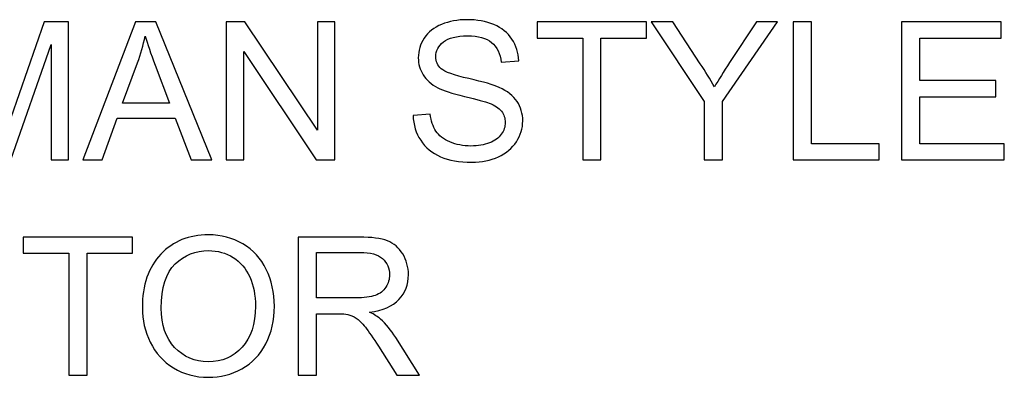
# Model space of a CAD drawing. Units: centimetres. Extents: x -146 to 146, y -129 to 127.
# Drawn here: x -40 to -29, y 46 to 50 of the extents above; entities that cross this region are included whole.
import ezdxf

# ---------------------------------------------------------------- set-up
doc = ezdxf.new("R2010")
doc.units = ezdxf.units.CM
doc.header["$MEASUREMENT"] = 0
doc.layers.add('DIM', color=7, linetype='Continuous')

msp = doc.modelspace()

# ---------------------------------------------------------------- linework, layer by layer
at = {"layer": 'DIM'}
for points, knots in [([(-41.15623, 48.27938), (-41.15623, 48.27938), (-41.15623, 49.84695), (-41.15623, 49.84695), (-41.15623, 49.84695), (-41.15623, 49.84695), (-40.84534, 49.84695), (-40.84534, 49.84695), (-40.84534, 49.84695), (-40.84534, 49.84695), (-40.47461, 48.73732), (-40.47461, 48.73732), (-40.47461, 48.73732), (-40.44032, 48.63405), (-40.4155, 48.5567), (-40.39981, 48.50525), (-40.39981, 48.50525), (-40.38193, 48.56217), (-40.35384, 48.64609), (-40.31589, 48.75666), (-40.31589, 48.75666), (-40.31589, 48.75666), (-39.93859, 49.84695), (-39.93859, 49.84695), (-39.93859, 49.84695), (-39.93859, 49.84695), (-39.66091, 49.84695), (-39.66091, 49.84695), (-39.66091, 49.84695), (-39.66091, 49.84695), (-39.66091, 48.27938), (-39.66091, 48.27938), (-39.66091, 48.27938), (-39.66091, 48.27938), (-39.86014, 48.27938), (-39.86014, 48.27938), (-39.86014, 48.27938), (-39.86014, 48.27938), (-39.86014, 49.59079), (-39.86014, 49.59079), (-39.86014, 49.59079), (-39.86014, 49.59079), (-40.31771, 48.27938), (-40.31771, 48.27938), (-40.31771, 48.27938), (-40.31771, 48.27938), (-40.50454, 48.27938), (-40.50454, 48.27938), (-40.50454, 48.27938), (-40.50454, 48.27938), (-40.957, 49.61488), (-40.957, 49.61488), (-40.957, 49.61488), (-40.957, 49.61488), (-40.957, 48.27938), (-40.957, 48.27938), (-40.957, 48.27938), (-40.957, 48.27938), (-41.15623, 48.27938), (-41.15623, 48.27938)], [0, 0, 0, 0, 0.0625, 0.0625, 0.0625, 0.0625, 0.125, 0.125, 0.125, 0.125, 0.1875, 0.1875, 0.1875, 0.1875, 0.25, 0.25, 0.25, 0.25, 0.3125, 0.3125, 0.3125, 0.3125, 0.375, 0.375, 0.375, 0.375, 0.4375, 0.4375, 0.4375, 0.4375, 0.5, 0.5, 0.5, 0.5, 0.5625, 0.5625, 0.5625, 0.5625, 0.625, 0.625, 0.625, 0.625, 0.6875, 0.6875, 0.6875, 0.6875, 0.75, 0.75, 0.75, 0.75, 0.8125, 0.8125, 0.8125, 0.8125, 0.875, 0.875, 0.875, 0.875, 1, 1, 1, 1]), ([(-39.49999, 48.27938), (-39.49999, 48.27938), (-38.89866, 49.84695), (-38.89866, 49.84695), (-38.89866, 49.84695), (-38.89866, 49.84695), (-38.6706, 49.84695), (-38.6706, 49.84695), (-38.6706, 49.84695), (-38.6706, 49.84695), (-38.03241, 48.27938), (-38.03241, 48.27938), (-38.03241, 48.27938), (-38.03241, 48.27938), (-38.26849, 48.27938), (-38.26849, 48.27938), (-38.26849, 48.27938), (-38.26849, 48.27938), (-38.44984, 48.75447), (-38.44984, 48.75447), (-38.44984, 48.75447), (-38.44984, 48.75447), (-39.10993, 48.75447), (-39.10993, 48.75447), (-39.10993, 48.75447), (-39.10993, 48.75447), (-39.27997, 48.27938), (-39.27997, 48.27938), (-39.27997, 48.27938), (-39.27997, 48.27938), (-39.49999, 48.27938), (-39.49999, 48.27938)], [0, 0, 0, 0, 0.11111111, 0.11111111, 0.11111111, 0.11111111, 0.22222222, 0.22222222, 0.22222222, 0.22222222, 0.33333333, 0.33333333, 0.33333333, 0.33333333, 0.44444444, 0.44444444, 0.44444444, 0.44444444, 0.55555556, 0.55555556, 0.55555556, 0.55555556, 0.66666667, 0.66666667, 0.66666667, 0.66666667, 0.77777778, 0.77777778, 0.77777778, 0.77777778, 1, 1, 1, 1]), ([(-37.87003, 48.27938), (-37.87003, 48.27938), (-37.87003, 49.84695), (-37.87003, 49.84695), (-37.87003, 49.84695), (-37.87003, 49.84695), (-37.65693, 49.84695), (-37.65693, 49.84695), (-37.65693, 49.84695), (-37.65693, 49.84695), (-36.83447, 48.61654), (-36.83447, 48.61654), (-36.83447, 48.61654), (-36.83447, 48.61654), (-36.83447, 49.84695), (-36.83447, 49.84695), (-36.83447, 49.84695), (-36.83447, 49.84695), (-36.63524, 49.84695), (-36.63524, 49.84695), (-36.63524, 49.84695), (-36.63524, 49.84695), (-36.63524, 48.27938), (-36.63524, 48.27938), (-36.63524, 48.27938), (-36.63524, 48.27938), (-36.84834, 48.27938), (-36.84834, 48.27938), (-36.84834, 48.27938), (-36.84834, 48.27938), (-37.6708, 49.50979), (-37.6708, 49.50979), (-37.6708, 49.50979), (-37.6708, 49.50979), (-37.6708, 48.27938), (-37.6708, 48.27938), (-37.6708, 48.27938), (-37.6708, 48.27938), (-37.87003, 48.27938), (-37.87003, 48.27938)], [0, 0, 0, 0, 0.09090909, 0.09090909, 0.09090909, 0.09090909, 0.18181818, 0.18181818, 0.18181818, 0.18181818, 0.27272727, 0.27272727, 0.27272727, 0.27272727, 0.36363636, 0.36363636, 0.36363636, 0.36363636, 0.45454545, 0.45454545, 0.45454545, 0.45454545, 0.54545455, 0.54545455, 0.54545455, 0.54545455, 0.63636364, 0.63636364, 0.63636364, 0.63636364, 0.72727273, 0.72727273, 0.72727273, 0.72727273, 0.81818182, 0.81818182, 0.81818182, 0.81818182, 1, 1, 1, 1]), ([(-35.74637, 48.78293), (-35.74637, 48.78293), (-35.55152, 48.80044), (-35.55152, 48.80044), (-35.55152, 48.80044), (-35.5424, 48.72163), (-35.52087, 48.65704), (-35.48693, 48.60632), (-35.48693, 48.60632), (-35.453, 48.55597), (-35.40045, 48.5151), (-35.3293, 48.48372), (-35.3293, 48.48372), (-35.25815, 48.4527), (-35.17787, 48.43701), (-35.08884, 48.43701), (-35.08884, 48.43701), (-35.00966, 48.43701), (-34.93996, 48.44869), (-34.87939, 48.47241), (-34.87939, 48.47241), (-34.81882, 48.49612), (-34.77394, 48.5286), (-34.74438, 48.56983), (-34.74438, 48.56983), (-34.71483, 48.61107), (-34.69987, 48.65595), (-34.69987, 48.70411), (-34.69987, 48.70411), (-34.69987, 48.75301), (-34.7141, 48.7957), (-34.74256, 48.83255), (-34.74256, 48.83255), (-34.77102, 48.86904), (-34.81809, 48.89969), (-34.88377, 48.92487), (-34.88377, 48.92487), (-34.92573, 48.94093), (-35.01878, 48.96647), (-35.16291, 49.00113), (-35.16291, 49.00113), (-35.30704, 49.0358), (-35.40775, 49.06827), (-35.46541, 49.09892), (-35.46541, 49.09892), (-35.54021, 49.13833), (-35.59567, 49.18723), (-35.63216, 49.24524), (-35.63216, 49.24524), (-35.66901, 49.30326), (-35.68726, 49.36858), (-35.68726, 49.44046), (-35.68726, 49.44046), (-35.68726, 49.52001), (-35.66463, 49.59408), (-35.61975, 49.66268), (-35.61975, 49.66268), (-35.57487, 49.73164), (-35.50956, 49.78382), (-35.42308, 49.81958), (-35.42308, 49.81958), (-35.33696, 49.85534), (-35.241, 49.87322), (-35.13554, 49.87322), (-35.13554, 49.87322), (-35.01951, 49.87322), (-34.91698, 49.85461), (-34.82831, 49.81703), (-34.82831, 49.81703), (-34.73964, 49.77981), (-34.6714, 49.72471), (-34.6236, 49.65173), (-34.6236, 49.65173), (-34.5758, 49.57912), (-34.55026, 49.49665), (-34.54661, 49.4047), (-34.54661, 49.4047), (-34.54661, 49.4047), (-34.74584, 49.38938), (-34.74584, 49.38938), (-34.74584, 49.38938), (-34.75642, 49.48826), (-34.79255, 49.56306), (-34.85421, 49.61342), (-34.85421, 49.61342), (-34.91588, 49.66414), (-35.0071, 49.68931), (-35.12752, 49.68931), (-35.12752, 49.68931), (-35.25304, 49.68931), (-35.34463, 49.66633), (-35.40191, 49.62035), (-35.40191, 49.62035), (-35.4592, 49.57437), (-35.48803, 49.51891), (-35.48803, 49.45396), (-35.48803, 49.45396), (-35.48803, 49.39777), (-35.46759, 49.35143), (-35.42709, 49.31494), (-35.42709, 49.31494), (-35.38695, 49.27881), (-35.28296, 49.24123), (-35.11438, 49.20328), (-35.11438, 49.20328), (-34.9458, 49.16497), (-34.83013, 49.13176), (-34.76737, 49.1033), (-34.76737, 49.1033), (-34.67651, 49.06134), (-34.60901, 49.00843), (-34.56559, 48.94384), (-34.56559, 48.94384), (-34.52216, 48.87962), (-34.50064, 48.80555), (-34.50064, 48.72163), (-34.50064, 48.72163), (-34.50064, 48.63807), (-34.52435, 48.55998), (-34.57215, 48.48627), (-34.57215, 48.48627), (-34.61995, 48.41256), (-34.68819, 48.35528), (-34.77759, 48.31441), (-34.77759, 48.31441), (-34.86699, 48.27354), (-34.96733, 48.25311), (-35.07935, 48.25311), (-35.07935, 48.25311), (-35.22093, 48.25311), (-35.33952, 48.27391), (-35.43512, 48.31514), (-35.43512, 48.31514), (-35.53109, 48.35637), (-35.60589, 48.4184), (-35.66026, 48.5016), (-35.66026, 48.5016), (-35.71499, 48.58443), (-35.74345, 48.6782), (-35.74637, 48.78293)], [0, 0, 0, 0, 0.02777778, 0.02777778, 0.02777778, 0.02777778, 0.05555556, 0.05555556, 0.05555556, 0.05555556, 0.08333333, 0.08333333, 0.08333333, 0.08333333, 0.11111111, 0.11111111, 0.11111111, 0.11111111, 0.13888889, 0.13888889, 0.13888889, 0.13888889, 0.16666667, 0.16666667, 0.16666667, 0.16666667, 0.19444444, 0.19444444, 0.19444444, 0.19444444, 0.22222222, 0.22222222, 0.22222222, 0.22222222, 0.25, 0.25, 0.25, 0.25, 0.27777778, 0.27777778, 0.27777778, 0.27777778, 0.30555556, 0.30555556, 0.30555556, 0.30555556, 0.33333333, 0.33333333, 0.33333333, 0.33333333, 0.36111111, 0.36111111, 0.36111111, 0.36111111, 0.38888889, 0.38888889, 0.38888889, 0.38888889, 0.41666667, 0.41666667, 0.41666667, 0.41666667, 0.44444444, 0.44444444, 0.44444444, 0.44444444, 0.47222222, 0.47222222, 0.47222222, 0.47222222, 0.5, 0.5, 0.5, 0.5, 0.52777778, 0.52777778, 0.52777778, 0.52777778, 0.55555556, 0.55555556, 0.55555556, 0.55555556, 0.58333333, 0.58333333, 0.58333333, 0.58333333, 0.61111111, 0.61111111, 0.61111111, 0.61111111, 0.63888889, 0.63888889, 0.63888889, 0.63888889, 0.66666667, 0.66666667, 0.66666667, 0.66666667, 0.69444444, 0.69444444, 0.69444444, 0.69444444, 0.72222222, 0.72222222, 0.72222222, 0.72222222, 0.75, 0.75, 0.75, 0.75, 0.77777778, 0.77777778, 0.77777778, 0.77777778, 0.80555556, 0.80555556, 0.80555556, 0.80555556, 0.83333333, 0.83333333, 0.83333333, 0.83333333, 0.86111111, 0.86111111, 0.86111111, 0.86111111, 0.88888889, 0.88888889, 0.88888889, 0.88888889, 0.91666667, 0.91666667, 0.91666667, 0.91666667, 0.94444444, 0.94444444, 0.94444444, 0.94444444, 1, 1, 1, 1]), ([(-33.81975, 48.27938), (-33.81975, 48.27938), (-33.81975, 49.66304), (-33.81975, 49.66304), (-33.81975, 49.66304), (-33.81975, 49.66304), (-34.33644, 49.66304), (-34.33644, 49.66304), (-34.33644, 49.66304), (-34.33644, 49.66304), (-34.33644, 49.84695), (-34.33644, 49.84695), (-34.33644, 49.84695), (-34.33644, 49.84695), (-33.09508, 49.84695), (-33.09508, 49.84695), (-33.09508, 49.84695), (-33.09508, 49.84695), (-33.09508, 49.66304), (-33.09508, 49.66304), (-33.09508, 49.66304), (-33.09508, 49.66304), (-33.61176, 49.66304), (-33.61176, 49.66304), (-33.61176, 49.66304), (-33.61176, 49.66304), (-33.61176, 48.27938), (-33.61176, 48.27938), (-33.61176, 48.27938), (-33.61176, 48.27938), (-33.81975, 48.27938), (-33.81975, 48.27938)], [0, 0, 0, 0, 0.11111111, 0.11111111, 0.11111111, 0.11111111, 0.22222222, 0.22222222, 0.22222222, 0.22222222, 0.33333333, 0.33333333, 0.33333333, 0.33333333, 0.44444444, 0.44444444, 0.44444444, 0.44444444, 0.55555556, 0.55555556, 0.55555556, 0.55555556, 0.66666667, 0.66666667, 0.66666667, 0.66666667, 0.77777778, 0.77777778, 0.77777778, 0.77777778, 1, 1, 1, 1]), ([(-32.43901, 48.27938), (-32.43901, 48.27938), (-32.43901, 48.94348), (-32.43901, 48.94348), (-32.43901, 48.94348), (-32.43901, 48.94348), (-33.04327, 49.84695), (-33.04327, 49.84695), (-33.04327, 49.84695), (-33.04327, 49.84695), (-32.79368, 49.84695), (-32.79368, 49.84695), (-32.79368, 49.84695), (-32.79368, 49.84695), (-32.48389, 49.37259), (-32.48389, 49.37259), (-32.48389, 49.37259), (-32.42624, 49.28465), (-32.3726, 49.19671), (-32.3237, 49.10877), (-32.3237, 49.10877), (-32.2759, 49.19088), (-32.21789, 49.28283), (-32.15038, 49.385), (-32.15038, 49.385), (-32.15038, 49.385), (-31.84679, 49.84695), (-31.84679, 49.84695), (-31.84679, 49.84695), (-31.84679, 49.84695), (-31.60487, 49.84695), (-31.60487, 49.84695), (-31.60487, 49.84695), (-31.60487, 49.84695), (-32.23102, 48.94348), (-32.23102, 48.94348), (-32.23102, 48.94348), (-32.23102, 48.94348), (-32.23102, 48.27938), (-32.23102, 48.27938), (-32.23102, 48.27938), (-32.23102, 48.27938), (-32.43901, 48.27938), (-32.43901, 48.27938)], [0, 0, 0, 0, 0.08333333, 0.08333333, 0.08333333, 0.08333333, 0.16666667, 0.16666667, 0.16666667, 0.16666667, 0.25, 0.25, 0.25, 0.25, 0.33333333, 0.33333333, 0.33333333, 0.33333333, 0.41666667, 0.41666667, 0.41666667, 0.41666667, 0.5, 0.5, 0.5, 0.5, 0.58333333, 0.58333333, 0.58333333, 0.58333333, 0.66666667, 0.66666667, 0.66666667, 0.66666667, 0.75, 0.75, 0.75, 0.75, 0.83333333, 0.83333333, 0.83333333, 0.83333333, 1, 1, 1, 1]), ([(-31.42936, 48.27938), (-31.42936, 48.27938), (-31.42936, 49.84695), (-31.42936, 49.84695), (-31.42936, 49.84695), (-31.42936, 49.84695), (-31.22137, 49.84695), (-31.22137, 49.84695), (-31.22137, 49.84695), (-31.22137, 49.84695), (-31.22137, 48.46328), (-31.22137, 48.46328), (-31.22137, 48.46328), (-31.22137, 48.46328), (-30.45072, 48.46328), (-30.45072, 48.46328), (-30.45072, 48.46328), (-30.45072, 48.46328), (-30.45072, 48.27938), (-30.45072, 48.27938), (-30.45072, 48.27938), (-30.45072, 48.27938), (-31.42936, 48.27938), (-31.42936, 48.27938)], [0, 0, 0, 0, 0.14285714, 0.14285714, 0.14285714, 0.14285714, 0.28571429, 0.28571429, 0.28571429, 0.28571429, 0.42857143, 0.42857143, 0.42857143, 0.42857143, 0.57142857, 0.57142857, 0.57142857, 0.57142857, 0.71428571, 0.71428571, 0.71428571, 0.71428571, 1, 1, 1, 1]), ([(-30.19858, 48.27938), (-30.19858, 48.27938), (-30.19858, 49.84695), (-30.19858, 49.84695), (-30.19858, 49.84695), (-30.19858, 49.84695), (-29.06669, 49.84695), (-29.06669, 49.84695), (-29.06669, 49.84695), (-29.06669, 49.84695), (-29.06669, 49.66304), (-29.06669, 49.66304), (-29.06669, 49.66304), (-29.06669, 49.66304), (-29.99059, 49.66304), (-29.99059, 49.66304), (-29.99059, 49.66304), (-29.99059, 49.66304), (-29.99059, 49.18139), (-29.99059, 49.18139), (-29.99059, 49.18139), (-29.99059, 49.18139), (-29.12581, 49.18139), (-29.12581, 49.18139), (-29.12581, 49.18139), (-29.12581, 49.18139), (-29.12581, 48.99748), (-29.12581, 48.99748), (-29.12581, 48.99748), (-29.12581, 48.99748), (-29.99059, 48.99748), (-29.99059, 48.99748), (-29.99059, 48.99748), (-29.99059, 48.99748), (-29.99059, 48.46328), (-29.99059, 48.46328), (-29.99059, 48.46328), (-29.99059, 48.46328), (-29.02947, 48.46328), (-29.02947, 48.46328), (-29.02947, 48.46328), (-29.02947, 48.46328), (-29.02947, 48.27938), (-29.02947, 48.27938), (-29.02947, 48.27938), (-29.02947, 48.27938), (-30.19858, 48.27938), (-30.19858, 48.27938)], [0, 0, 0, 0, 0.07692308, 0.07692308, 0.07692308, 0.07692308, 0.15384615, 0.15384615, 0.15384615, 0.15384615, 0.23076923, 0.23076923, 0.23076923, 0.23076923, 0.30769231, 0.30769231, 0.30769231, 0.30769231, 0.38461538, 0.38461538, 0.38461538, 0.38461538, 0.46153846, 0.46153846, 0.46153846, 0.46153846, 0.53846154, 0.53846154, 0.53846154, 0.53846154, 0.61538462, 0.61538462, 0.61538462, 0.61538462, 0.69230769, 0.69230769, 0.69230769, 0.69230769, 0.76923077, 0.76923077, 0.76923077, 0.76923077, 0.84615385, 0.84615385, 0.84615385, 0.84615385, 1, 1, 1, 1]), ([(-39.04899, 48.92305), (-39.04899, 48.92305), (-38.51479, 48.92305), (-38.51479, 48.92305), (-38.51479, 48.92305), (-38.51479, 48.92305), (-38.67826, 49.35763), (-38.67826, 49.35763), (-38.67826, 49.35763), (-38.72752, 49.48972), (-38.76474, 49.59882), (-38.79065, 49.68494), (-38.79065, 49.68494), (-38.81218, 49.58277), (-38.841, 49.48242), (-38.87713, 49.38317), (-38.87713, 49.38317), (-38.87713, 49.38317), (-39.04899, 48.92305), (-39.04899, 48.92305)], [0, 0, 0, 0, 0.16666667, 0.16666667, 0.16666667, 0.16666667, 0.33333333, 0.33333333, 0.33333333, 0.33333333, 0.5, 0.5, 0.5, 0.5, 0.66666667, 0.66666667, 0.66666667, 0.66666667, 1, 1, 1, 1]), ([(-39.65872, 45.83352), (-39.65872, 45.83352), (-39.65872, 47.21718), (-39.65872, 47.21718), (-39.65872, 47.21718), (-39.65872, 47.21718), (-40.17541, 47.21718), (-40.17541, 47.21718), (-40.17541, 47.21718), (-40.17541, 47.21718), (-40.17541, 47.40109), (-40.17541, 47.40109), (-40.17541, 47.40109), (-40.17541, 47.40109), (-38.93405, 47.40109), (-38.93405, 47.40109), (-38.93405, 47.40109), (-38.93405, 47.40109), (-38.93405, 47.21718), (-38.93405, 47.21718), (-38.93405, 47.21718), (-38.93405, 47.21718), (-39.45073, 47.21718), (-39.45073, 47.21718), (-39.45073, 47.21718), (-39.45073, 47.21718), (-39.45073, 45.83352), (-39.45073, 45.83352), (-39.45073, 45.83352), (-39.45073, 45.83352), (-39.65872, 45.83352), (-39.65872, 45.83352)], [0, 0, 0, 0, 0.11111111, 0.11111111, 0.11111111, 0.11111111, 0.22222222, 0.22222222, 0.22222222, 0.22222222, 0.33333333, 0.33333333, 0.33333333, 0.33333333, 0.44444444, 0.44444444, 0.44444444, 0.44444444, 0.55555556, 0.55555556, 0.55555556, 0.55555556, 0.66666667, 0.66666667, 0.66666667, 0.66666667, 0.77777778, 0.77777778, 0.77777778, 0.77777778, 1, 1, 1, 1]), ([(-38.82276, 46.59651), (-38.82276, 46.85631), (-38.7527, 47.05992), (-38.61295, 47.20697), (-38.61295, 47.20697), (-38.4732, 47.35402), (-38.29294, 47.42736), (-38.07182, 47.42736), (-38.07182, 47.42736), (-37.92696, 47.42736), (-37.79669, 47.39269), (-37.68029, 47.32373), (-37.68029, 47.32373), (-37.56426, 47.25477), (-37.47559, 47.15844), (-37.41465, 47.03474), (-37.41465, 47.03474), (-37.35371, 46.91141), (-37.32306, 46.77129), (-37.32306, 46.61475), (-37.32306, 46.61475), (-37.32306, 46.45602), (-37.35517, 46.31372), (-37.41939, 46.18856), (-37.41939, 46.18856), (-37.48362, 46.06304), (-37.57447, 45.96816), (-37.69197, 45.90394), (-37.69197, 45.90394), (-37.80983, 45.83936), (-37.93681, 45.80725), (-38.07291, 45.80725), (-38.07291, 45.80725), (-38.22069, 45.80725), (-38.35242, 45.84301), (-38.46882, 45.91416), (-38.46882, 45.91416), (-38.58485, 45.98531), (-38.67316, 46.08237), (-38.733, 46.20571), (-38.733, 46.20571), (-38.79284, 46.32868), (-38.82276, 46.45894), (-38.82276, 46.59651)], [0, 0, 0, 0, 0.08333333, 0.08333333, 0.08333333, 0.08333333, 0.16666667, 0.16666667, 0.16666667, 0.16666667, 0.25, 0.25, 0.25, 0.25, 0.33333333, 0.33333333, 0.33333333, 0.33333333, 0.41666667, 0.41666667, 0.41666667, 0.41666667, 0.5, 0.5, 0.5, 0.5, 0.58333333, 0.58333333, 0.58333333, 0.58333333, 0.66666667, 0.66666667, 0.66666667, 0.66666667, 0.75, 0.75, 0.75, 0.75, 0.83333333, 0.83333333, 0.83333333, 0.83333333, 1, 1, 1, 1]), ([(-37.05195, 45.83352), (-37.05195, 45.83352), (-37.05195, 47.40109), (-37.05195, 47.40109), (-37.05195, 47.40109), (-37.05195, 47.40109), (-36.3572, 47.40109), (-36.3572, 47.40109), (-36.3572, 47.40109), (-36.21745, 47.40109), (-36.11127, 47.38686), (-36.03865, 47.35876), (-36.03865, 47.35876), (-35.96604, 47.33066), (-35.90802, 47.28104), (-35.8646, 47.20989), (-35.8646, 47.20989), (-35.82118, 47.13873), (-35.79965, 47.05992), (-35.79965, 46.9738), (-35.79965, 46.9738), (-35.79965, 46.86251), (-35.83577, 46.76873), (-35.90766, 46.69247), (-35.90766, 46.69247), (-35.97954, 46.61621), (-36.09047, 46.56804), (-36.2408, 46.54724), (-36.2408, 46.54724), (-36.1857, 46.52097), (-36.14411, 46.4947), (-36.11564, 46.46916), (-36.11564, 46.46916), (-36.05507, 46.4137), (-35.99778, 46.344), (-35.94415, 46.26044), (-35.94415, 46.26044), (-35.94415, 46.26044), (-35.67303, 45.83352), (-35.67303, 45.83352), (-35.67303, 45.83352), (-35.67303, 45.83352), (-35.9321, 45.83352), (-35.9321, 45.83352), (-35.9321, 45.83352), (-35.9321, 45.83352), (-36.13936, 46.15973), (-36.13936, 46.15973), (-36.13936, 46.15973), (-36.19957, 46.25424), (-36.24956, 46.32612), (-36.2886, 46.37611), (-36.2886, 46.37611), (-36.32801, 46.4261), (-36.36304, 46.46077), (-36.39406, 46.48083), (-36.39406, 46.48083), (-36.42471, 46.50054), (-36.45645, 46.5144), (-36.48856, 46.52243), (-36.48856, 46.52243), (-36.51191, 46.52718), (-36.55023, 46.52973), (-36.60387, 46.52973), (-36.60387, 46.52973), (-36.60387, 46.52973), (-36.84396, 46.52973), (-36.84396, 46.52973), (-36.84396, 46.52973), (-36.84396, 46.52973), (-36.84396, 45.83352), (-36.84396, 45.83352), (-36.84396, 45.83352), (-36.84396, 45.83352), (-37.05195, 45.83352), (-37.05195, 45.83352)], [0, 0, 0, 0, 0.05, 0.05, 0.05, 0.05, 0.1, 0.1, 0.1, 0.1, 0.15, 0.15, 0.15, 0.15, 0.2, 0.2, 0.2, 0.2, 0.25, 0.25, 0.25, 0.25, 0.3, 0.3, 0.3, 0.3, 0.35, 0.35, 0.35, 0.35, 0.4, 0.4, 0.4, 0.4, 0.45, 0.45, 0.45, 0.45, 0.5, 0.5, 0.5, 0.5, 0.55, 0.55, 0.55, 0.55, 0.6, 0.6, 0.6, 0.6, 0.65, 0.65, 0.65, 0.65, 0.7, 0.7, 0.7, 0.7, 0.75, 0.75, 0.75, 0.75, 0.8, 0.8, 0.8, 0.8, 0.85, 0.85, 0.85, 0.85, 0.9, 0.9, 0.9, 0.9, 1, 1, 1, 1]), ([(-38.60821, 46.59286), (-38.60821, 46.40421), (-38.55749, 46.2557), (-38.45605, 46.14733), (-38.45605, 46.14733), (-38.35461, 46.03895), (-38.22726, 45.98458), (-38.07401, 45.98458), (-38.07401, 45.98458), (-37.91783, 45.98458), (-37.78976, 46.03932), (-37.68868, 46.14878), (-37.68868, 46.14878), (-37.58797, 46.25825), (-37.53762, 46.4137), (-37.53762, 46.61511), (-37.53762, 46.61511), (-37.53762, 46.74246), (-37.55915, 46.85375), (-37.6022, 46.94862), (-37.6022, 46.94862), (-37.64526, 47.0435), (-37.70839, 47.1172), (-37.79122, 47.16938), (-37.79122, 47.16938), (-37.87441, 47.22156), (-37.96746, 47.24783), (-38.07072, 47.24783), (-38.07072, 47.24783), (-38.21741, 47.24783), (-38.34366, 47.19748), (-38.44948, 47.09677), (-38.44948, 47.09677), (-38.5553, 46.99606), (-38.60821, 46.82821), (-38.60821, 46.59286)], [0, 0, 0, 0, 0.1, 0.1, 0.1, 0.1, 0.2, 0.2, 0.2, 0.2, 0.3, 0.3, 0.3, 0.3, 0.4, 0.4, 0.4, 0.4, 0.5, 0.5, 0.5, 0.5, 0.6, 0.6, 0.6, 0.6, 0.7, 0.7, 0.7, 0.7, 0.8, 0.8, 0.8, 0.8, 1, 1, 1, 1]), ([(-36.84396, 46.70926), (-36.84396, 46.70926), (-36.3988, 46.70926), (-36.3988, 46.70926), (-36.3988, 46.70926), (-36.30393, 46.70926), (-36.23022, 46.71911), (-36.17695, 46.73881), (-36.17695, 46.73881), (-36.12367, 46.75815), (-36.08317, 46.78953), (-36.0558, 46.83295), (-36.0558, 46.83295), (-36.02807, 46.87601), (-36.0142, 46.92272), (-36.0142, 46.97344), (-36.0142, 46.97344), (-36.0142, 47.04751), (-36.04084, 47.10881), (-36.09448, 47.15661), (-36.09448, 47.15661), (-36.14812, 47.20441), (-36.23277, 47.22813), (-36.34844, 47.22813), (-36.34844, 47.22813), (-36.34844, 47.22813), (-36.84396, 47.22813), (-36.84396, 47.22813), (-36.84396, 47.22813), (-36.84396, 47.22813), (-36.84396, 46.70926), (-36.84396, 46.70926)], [0, 0, 0, 0, 0.11111111, 0.11111111, 0.11111111, 0.11111111, 0.22222222, 0.22222222, 0.22222222, 0.22222222, 0.33333333, 0.33333333, 0.33333333, 0.33333333, 0.44444444, 0.44444444, 0.44444444, 0.44444444, 0.55555556, 0.55555556, 0.55555556, 0.55555556, 0.66666667, 0.66666667, 0.66666667, 0.66666667, 0.77777778, 0.77777778, 0.77777778, 0.77777778, 1, 1, 1, 1])]:
    msp.add_open_spline(points, degree=3, knots=knots, dxfattribs=at)

doc.saveas('drawing.dxf')
